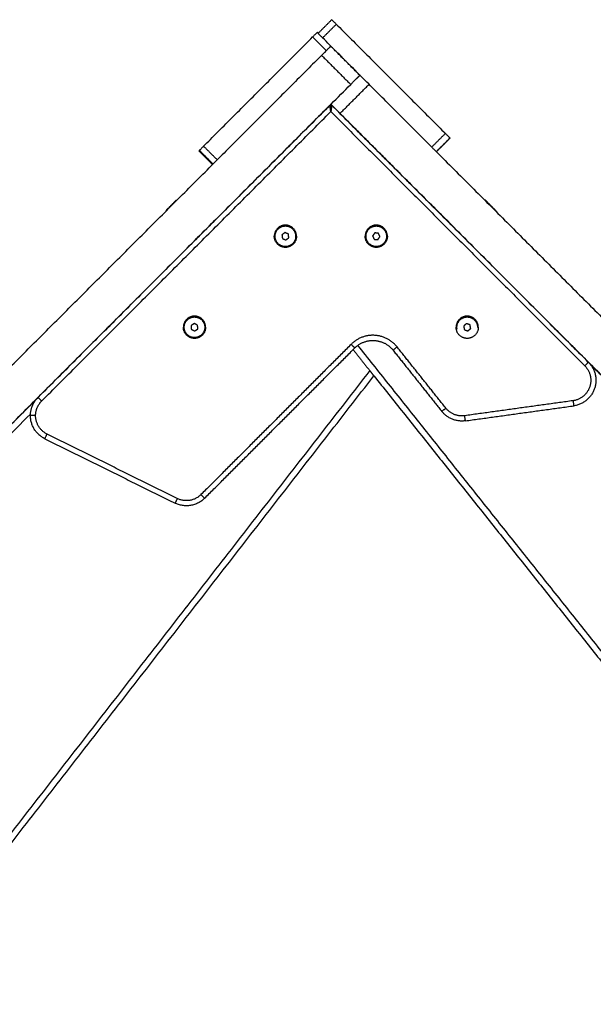
# Model space of a CAD drawing. Units: millimetres. Extents: x -1180.5 to -1169.5, y 2813.4 to 2828.6.
# Drawn here: x -1173.4 to -1172.9, y 2825.3 to 2826.1 of the extents above; entities that cross this region are included whole.
import ezdxf

# ---------------------------------------------------------------- set-up
doc = ezdxf.new("R2010")
doc.units = ezdxf.units.MM
doc.layers.add('Layer 1', color=8, linetype='Continuous')

# ---------------------------------------------------------------- blocks, each defined once
blk = doc.blocks.new('s220b opsi')
for points, degree in [([(-1173.1317, 2827.76853), (-1173.137, 2827.76322), (-1173.1423, 2827.75792)], 2), ([(-1173.1423, 2827.75792), (-1173.14266, 2827.75827), (-1173.14301, 2827.75863)], 2), ([(-1173.12816, 2827.76499), (-1173.08574, 2827.72257), (-1173.04331, 2827.68014)], 2), ([(-1173.2314, 2827.67024), (-1173.18897, 2827.71267), (-1173.14655, 2827.75509)], 2), ([(-1173.05392, 2827.66953), (-1173.09634, 2827.71196), (-1173.13877, 2827.75439)], 2), ([(-1173.13594, 2827.74449), (-1173.17837, 2827.70206), (-1173.22079, 2827.65963)], 2), ([(-1173.10985, 2827.72532), (-1173.12117, 2827.73663), (-1173.13248, 2827.74795)], 2), ([(-1173.13243, 2827.74799), (-1173.12112, 2827.73668), (-1173.10981, 2827.72537)], 2), ([(-1173.124, 2827.73946), (-1173.12398, 2827.73948), (-1173.12397, 2827.73949)], 2), ([(-1173.12397, 2827.73949), (-1173.12396, 2827.7395), (-1173.12395, 2827.73951)], 2), ([(-1173.10978, 2827.72539), (-1173.10982, 2827.72536), (-1173.10985, 2827.72532)], 2), ([(-1173.60275, 2827.23242), (-1173.35986, 2827.47531), (-1173.11697, 2827.7182)], 2), ([(-1173.13311, 2827.70206), (-1173.24665, 2827.58853), (-1173.36018, 2827.475)], 2), ([(-1173.13241, 2827.70235), (-1173.13241, 2827.70256), (-1173.13241, 2827.70277)], 2), ([(-1172.93208, 2827.50244), (-1173.03189, 2827.60225), (-1173.1317, 2827.70206)], 2), ([(-1173.13241, 2827.69711), (-1173.13241, 2827.69711), (-1173.13241, 2827.69711), (-1173.13241, 2827.69711)], 3), ([(-1173.12529, 2827.69565), (-1172.87976, 2827.45012), (-1172.63423, 2827.20459)], 2), ([(-1172.63423, 2827.20459), (-1172.87625, 2827.44661), (-1173.11826, 2827.68863)], 2), ([(-1173.03977, 2827.6766), (-1173.04508, 2827.6713), (-1173.05038, 2827.666)], 2), ([(-1173.03967, 2827.6765), (-1173.04497, 2827.67119), (-1173.05027, 2827.66589)], 2), ([(-1173.22403, 2827.65639), (-1173.22934, 2827.6617), (-1173.23464, 2827.667)], 2), ([(-1173.62538, 2827.25505), (-1173.42309, 2827.45734), (-1173.22079, 2827.65963)], 2), ([(-1173.22444, 2827.65599), (-1173.22974, 2827.66129), (-1173.23504, 2827.6666)], 2), ([(-1173.22434, 2827.65609), (-1173.22964, 2827.66139), (-1173.23495, 2827.66669)], 2), ([(-1173.22433, 2827.6561), (-1173.22963, 2827.6614), (-1173.23494, 2827.6667)], 2), ([(-1173.22429, 2827.65613), (-1173.2296, 2827.66144), (-1173.2349, 2827.66674)], 2), ([(-1173.05038, 2827.666), (-1172.83099, 2827.44661), (-1172.6116, 2827.22722)], 2), ([(-1173.16811, 2827.6031), (-1173.16927, 2827.60223), (-1173.17042, 2827.60136)], 2), ([(-1173.17042, 2827.60136), (-1173.17024, 2827.59993), (-1173.17007, 2827.5985)], 2), ([(-1173.17007, 2827.5985), (-1173.16874, 2827.59794), (-1173.16741, 2827.59737)], 2), ([(-1173.16546, 2827.60198), (-1173.16679, 2827.60254), (-1173.16811, 2827.6031)], 2), ([(-1173.16741, 2827.59737), (-1173.16626, 2827.59824), (-1173.1651, 2827.59911)], 2), ([(-1173.1651, 2827.59911), (-1173.16528, 2827.60054), (-1173.16546, 2827.60198)], 2), ([(-1173.09825, 2827.60286), (-1173.09909, 2827.60169), (-1173.09992, 2827.60051)], 2), ([(-1173.09992, 2827.60051), (-1173.09932, 2827.5992), (-1173.09872, 2827.59788)], 2), ([(-1173.09538, 2827.60259), (-1173.09682, 2827.60273), (-1173.09825, 2827.60286)], 2), ([(-1173.09585, 2827.59761), (-1173.09501, 2827.59879), (-1173.09418, 2827.59997)], 2), ([(-1173.09418, 2827.59997), (-1173.09478, 2827.60128), (-1173.09538, 2827.60259)], 2), ([(-1173.09872, 2827.59788), (-1173.09729, 2827.59775), (-1173.09585, 2827.59761)], 2), ([(-1173.23858, 2827.53241), (-1173.2398, 2827.53164), (-1173.24102, 2827.53088)], 2), ([(-1173.24102, 2827.53088), (-1173.24097, 2827.52944), (-1173.24092, 2827.52799)], 2), ([(-1173.23603, 2827.53106), (-1173.2373, 2827.53174), (-1173.23858, 2827.53241)], 2), ([(-1173.23592, 2827.52818), (-1173.23597, 2827.52962), (-1173.23603, 2827.53106)], 2), ([(-1173.02692, 2827.53236), (-1173.028, 2827.5314), (-1173.02908, 2827.53044)], 2), ([(-1173.02908, 2827.53044), (-1173.02879, 2827.52903), (-1173.0285, 2827.52761)], 2), ([(-1173.02418, 2827.53144), (-1173.02555, 2827.5319), (-1173.02692, 2827.53236)], 2), ([(-1173.0236, 2827.52861), (-1173.02389, 2827.53002), (-1173.02418, 2827.53144)], 2), ([(-1173.24092, 2827.52799), (-1173.23964, 2827.52732), (-1173.23837, 2827.52664)], 2), ([(-1173.23837, 2827.52664), (-1173.23714, 2827.52741), (-1173.23592, 2827.52818)], 2), ([(-1173.0285, 2827.52761), (-1173.02713, 2827.52716), (-1173.02577, 2827.5267)], 2), ([(-1173.02577, 2827.5267), (-1173.02468, 2827.52765), (-1173.0236, 2827.52861)], 2), ([(-1173.23059, 2827.39665), (-1173.1722, 2827.45505), (-1173.1138, 2827.51344)], 2), ([(-1173.1151, 2827.51214), (-1173.10861, 2827.50399), (-1173.10211, 2827.49584)], 2), ([(-1173.08402, 2827.51176), (-1173.06506, 2827.48797), (-1173.04609, 2827.46418)], 2), ([(-1173.40508, 2827.09765), (-1173.25199, 2827.29474), (-1173.0989, 2827.49182)], 2), ([(-1173.34019, 2827.49498), (-1173.34019, 2827.49498), (-1173.34019, 2827.49498)], 2), ([(-1173.0989, 2827.49182), (-1172.91635, 2827.26283), (-1172.73379, 2827.03385)], 2), ([(-1173.36018, 2827.475), (-1173.72359, 2827.11159), (-1174.087, 2826.74817)], 2), ([(-1173.02771, 2827.45684), (-1172.9856, 2827.46266), (-1172.94348, 2827.46848)], 2), ([(-1173.3549, 2827.44292), (-1173.30424, 2827.41789), (-1173.25359, 2827.39286)], 2)]:
    blk.add_open_spline(points, degree=degree)
for points, weights, degree in [([(-1173.12816, 2827.76499), (-1173.1317, 2827.76853), (-1173.1317, 2827.76853)], [1, 0.707106781187, 1], 2), ([(-1173.14301, 2827.75863), (-1173.14301, 2827.75863), (-1173.14655, 2827.75509)], [1, 0.707106781187, 1], 2), ([(-1173.1423, 2827.75792), (-1173.1423, 2827.75792), (-1173.13877, 2827.75439)], [1, 0.707106781187, 1], 2), ([(-1173.13594, 2827.74449), (-1173.13241, 2827.74802), (-1173.13241, 2827.74802)], [1, 0.707106781187, 1], 2), ([(-1173.13268, 2827.699), (-1173.13276, 2827.6996), (-1173.13284, 2827.70014), (-1173.13291, 2827.70061)], [0.887374982083, 0.864873245626, 0.853599428701, 0.853553531308], 3), ([(-1173.13241, 2827.69716), (-1173.1325, 2827.69778), (-1173.13259, 2827.6984), (-1173.13268, 2827.699)], [0.995930672626, 0.947387698331, 0.911257626149, 0.887540456081], 3), ([(-1173.13214, 2827.699), (-1173.13222, 2827.69841), (-1173.13231, 2827.69778), (-1173.1324, 2827.69716)], [0.887374983375, 0.911089446871, 0.947274696023, 0.995930730832], 3), ([(-1173.13191, 2827.70061), (-1173.13197, 2827.70014), (-1173.13205, 2827.6996), (-1173.13214, 2827.699)], [0.853553531308, 0.853599428716, 0.864873246071, 0.887374983375], 3), ([(-1173.11826, 2827.68863), (-1173.11826, 2827.68863), (-1173.11826, 2827.68863)], [0.999480935059, 0.997857381523, 0.996251891239], 2), ([(-1173.03977, 2827.6766), (-1173.03977, 2827.6766), (-1173.04331, 2827.68014)], [1, 0.707106781187, 1], 2), ([(-1173.03967, 2827.6765), (-1173.03967, 2827.6765), (-1173.03977, 2827.6766)], [1, 0.99993013746, 1], 2), ([(-1173.2314, 2827.67024), (-1173.23494, 2827.6667), (-1173.23494, 2827.6667)], [1, 0.707106781187, 1], 2), ([(-1173.05392, 2827.66953), (-1173.05038, 2827.666), (-1173.05038, 2827.666)], [1, 0.707106781187, 1], 2), ([(-1173.23494, 2827.6667), (-1173.23504, 2827.6666), (-1173.23504, 2827.6666)], [1, 0.99993013746, 1], 2), ([(-1173.25279, 2827.62813), (-1173.25265, 2827.62827), (-1173.2525, 2827.62813)], [1, 0.707106781187, 1], 2), ([(-1173.20734, 2827.62784), (-1173.20734, 2827.62784), (-1173.20734, 2827.62784), (-1173.20734, 2827.62784)], [0.991814844357, 0.99450400189, 0.997232387105, 1], 3), ([(-1173.20734, 2827.62784), (-1173.20734, 2827.62784), (-1173.20734, 2827.62784), (-1173.20734, 2827.62784)], [1, 0.997228715978, 0.994496763773, 0.991804143386], 3), ([(-1173.01203, 2827.62813), (-1173.01217, 2827.62827), (-1173.01231, 2827.62813)], [1, 0.707106781187, 1], 2), ([(-1173.0185, 2827.53112), (-1173.01834, 2827.53033), (-1173.01834, 2827.52953)], [1, 0.959992940776, 0.930915221563], 2), ([(-1173.0989, 2827.49182), (-1173.0989, 2827.49182), (-1173.10023, 2827.49349), (-1173.10211, 2827.49584)], [1, 0.804737854124, 0.804737854124, 1], 3), ([(-1173.36604, 2827.46085), (-1173.36604, 2827.46914), (-1173.36018, 2827.475)], [1, 0.923879532507, 1], 2), ([(-1173.3549, 2827.44292), (-1173.36604, 2827.44843), (-1173.36604, 2827.46085)], [1, 0.84941748571, 1], 2), ([(-1173.02771, 2827.45684), (-1173.03899, 2827.45528), (-1173.04609, 2827.46418)], [1, 0.869028319675, 1], 2), ([(-1173.23059, 2827.39665), (-1173.24073, 2827.38651), (-1173.25359, 2827.39286)], [1, 0.812609050867, 1], 2)]:
    blk.add_rational_spline(points, weights, degree=degree)
for points, weights, knots in [([(-1173.11697, 2827.7182), (-1173.11403, 2827.72115), (-1173.11194, 2827.72323), (-1173.10985, 2827.72532), (-1173.10985, 2827.72532)], [1, 0.92330185582, 1, 0.92330185582, 1], [0, 0, 0, 7.884118, 7.884118, 15.768235, 15.768235, 15.768235]), ([(-1173.13311, 2827.70206), (-1173.13282, 2827.70235), (-1173.13241, 2827.70235), (-1173.13199, 2827.70235), (-1173.1317, 2827.70206)], [1, 0.92387852638, 1, 0.92387852638, 1], [0, 0, 0, 0.785403, 0.785403, 1.570807, 1.570807, 1.570807]), ([(-1173.13241, 2827.70277), (-1173.13241, 2827.70277), (-1173.13032, 2827.70068), (-1173.12823, 2827.69859), (-1173.12529, 2827.69565)], [1, 0.92330185582, 1, 0.92330185582, 1], [0, 0, 0, 7.884118, 7.884118, 15.768235, 15.768235, 15.768235]), ([(-1173.2525, 2827.62813), (-1173.25292, 2827.6277), (-1173.25695, 2827.62368), (-1173.26057, 2827.62006), (-1173.26057, 2827.62006)], [1, 0.707106781187, 1, 0.728270730369, 0.960730641173], [17.332661, 17.332661, 17.332661, 25.998991, 25.998991, 34.039108, 34.039108, 34.039108]), ([(-1173.25279, 2827.62813), (-1173.25317, 2827.62774), (-1173.25687, 2827.62404), (-1173.26057, 2827.62034), (-1173.26057, 2827.62034)], [1, 0.725302716601, 1, 0.725302716601, 1], [0, 0, 0, 8.378601, 8.378601, 16.757203, 16.757203, 16.757203]), ([(-1173.00425, 2827.62006), (-1173.00425, 2827.62006), (-1173.00808, 2827.62389), (-1173.01191, 2827.62773), (-1173.01231, 2827.62813)], [1, 0.725302716601, 1, 0.725302716601, 1], [0.575458, 0.575458, 0.575458, 8.95406, 8.95406, 17.332661, 17.332661, 17.332661]), ([(-1173.00425, 2827.62034), (-1173.00425, 2827.62034), (-1173.00794, 2827.62404), (-1173.01164, 2827.62774), (-1173.01203, 2827.62813)], [1, 0.725302716601, 1, 0.725302716601, 1], [0.575458, 0.575458, 0.575458, 8.95406, 8.95406, 17.332661, 17.332661, 17.332661]), ([(-1173.15911, 2827.60024), (-1173.15911, 2827.60889), (-1173.16776, 2827.60889), (-1173.17641, 2827.60889), (-1173.17641, 2827.60024)], [1, 0.707106781187, 1, 0.707106781187, 1], [0, 0, 0, 13.587388, 13.587388, 27.174776, 27.174776, 27.174776]), ([(-1173.1757, 2827.59926), (-1173.17668, 2827.6072), (-1173.16874, 2827.60818), (-1173.1608, 2827.60915), (-1173.15982, 2827.60121)], [1, 0.707106781187, 1, 0.707106781187, 1], [0, 0, 0, 12.566371, 12.566371, 25.132741, 25.132741, 25.132741]), ([(-1173.0884, 2827.60024), (-1173.0884, 2827.60889), (-1173.09705, 2827.60889), (-1173.1057, 2827.60889), (-1173.1057, 2827.60024)], [1, 0.707106781187, 1, 0.707106781187, 1], [0, 0, 0, 13.587388, 13.587388, 27.174776, 27.174776, 27.174776]), ([(-1173.10357, 2827.60487), (-1173.09894, 2827.61139), (-1173.09242, 2827.60676), (-1173.0859, 2827.60213), (-1173.09053, 2827.5956)], [1, 0.707106781187, 1, 0.707106781187, 1], [0, 0, 0, 12.566371, 12.566371, 25.132741, 25.132741, 25.132741]), ([(-1173.15911, 2827.60024), (-1173.15911, 2827.59159), (-1173.16776, 2827.59159), (-1173.17641, 2827.59159), (-1173.17641, 2827.60024)], [1, 0.707106781187, 1, 0.707106781187, 1], [-27.174776, -27.174776, -27.174776, -13.587388, -13.587388, 0, 0, 0]), ([(-1173.15982, 2827.60121), (-1173.15884, 2827.59327), (-1173.16678, 2827.5923), (-1173.17472, 2827.59132), (-1173.1757, 2827.59926)], [1, 0.707106781187, 1, 0.707106781187, 1], [0, 0, 0, 12.566371, 12.566371, 25.132741, 25.132741, 25.132741]), ([(-1173.0884, 2827.60024), (-1173.0884, 2827.59159), (-1173.09705, 2827.59159), (-1173.1057, 2827.59159), (-1173.1057, 2827.60024)], [1, 0.707106781187, 1, 0.707106781187, 1], [-27.174776, -27.174776, -27.174776, -13.587388, -13.587388, 0, 0, 0]), ([(-1173.09053, 2827.5956), (-1173.09516, 2827.58908), (-1173.10168, 2827.59372), (-1173.10821, 2827.59835), (-1173.10357, 2827.60487)], [1, 0.707106781187, 1, 0.707106781187, 1], [0, 0, 0, 12.566371, 12.566371, 25.132741, 25.132741, 25.132741]), ([(-1173.22982, 2827.52953), (-1173.22982, 2827.53818), (-1173.23847, 2827.53818), (-1173.24712, 2827.53818), (-1173.24712, 2827.52953)], [1, 0.707106781187, 1, 0.707106781187, 1], [0, 0, 0, 13.587388, 13.587388, 27.174776, 27.174776, 27.174776]), ([(-1173.24272, 2827.5363), (-1173.23594, 2827.54055), (-1173.23169, 2827.53378), (-1173.22744, 2827.527), (-1173.23422, 2827.52275)], [1, 0.707106781187, 1, 0.707106781187, 1], [0, 0, 0, 12.566371, 12.566371, 25.132741, 25.132741, 25.132741]), ([(-1173.01769, 2827.52953), (-1173.01769, 2827.53818), (-1173.02634, 2827.53818), (-1173.03499, 2827.53818), (-1173.03499, 2827.52953)], [1, 0.707106781187, 1, 0.707106781187, 1], [0, 0, 0, 13.587388, 13.587388, 27.174776, 27.174776, 27.174776]), ([(-1173.03418, 2827.52793), (-1173.03577, 2827.53577), (-1173.02793, 2827.53737), (-1173.02009, 2827.53896), (-1173.0185, 2827.53112)], [1, 0.707106781187, 1, 0.707106781187, 1], [0, 0, 0, 12.566371, 12.566371, 25.132741, 25.132741, 25.132741]), ([(-1173.22982, 2827.52953), (-1173.22982, 2827.52088), (-1173.23847, 2827.52088), (-1173.24712, 2827.52088), (-1173.24712, 2827.52953)], [1, 0.707106781187, 1, 0.707106781187, 1], [-27.174776, -27.174776, -27.174776, -13.587388, -13.587388, 0, 0, 0]), ([(-1173.23422, 2827.52275), (-1173.241, 2827.5185), (-1173.24525, 2827.52528), (-1173.2495, 2827.53205), (-1173.24272, 2827.5363)], [1, 0.707106781187, 1, 0.707106781187, 1], [0, 0, 0, 12.566371, 12.566371, 25.132741, 25.132741, 25.132741]), ([(-1173.01769, 2827.52953), (-1173.01769, 2827.52088), (-1173.02634, 2827.52088), (-1173.03499, 2827.52088), (-1173.03499, 2827.52953)], [1, 0.707106781187, 1, 0.707106781187, 1], [-27.174776, -27.174776, -27.174776, -13.587388, -13.587388, 0, 0, 0]), ([(-1173.1138, 2827.51344), (-1173.10748, 2827.51977), (-1173.09854, 2827.51926), (-1173.0896, 2827.51876), (-1173.08402, 2827.51176)], [1, 0.912767490311, 1, 0.912767490311, 1], [-33.663011, -33.663011, -33.663011, -16.831505, -16.831505, 0, 0, 0]), ([(-1172.93208, 2827.50244), (-1172.92332, 2827.49367), (-1172.92726, 2827.48193), (-1172.93121, 2827.47018), (-1172.94348, 2827.46848)], [1, 0.850056684518, 1, 0.850056684518, 1], [0, 0, 0, 22.188137, 22.188137, 44.376273, 44.376273, 44.376273])]:
    blk.add_rational_spline(points, weights, degree=2, knots=knots)
for points, degree, knots in [([(-1173.13291, 2827.70061), (-1173.13289, 2827.70049), (-1173.13287, 2827.70037), (-1173.13284, 2827.70012), (-1173.13282, 2827.69999), (-1173.13276, 2827.69959), (-1173.13272, 2827.6993), (-1173.13268, 2827.699)], 3, [3.960066, 3.960066, 3.960066, 3.960066, 4.455074, 4.455074, 4.950083, 4.950083, 5.935385, 5.935385, 5.935385, 5.935385]), ([(-1173.13268, 2827.699), (-1173.13268, 2827.699), (-1173.13268, 2827.699), (-1173.13263, 2827.6987), (-1173.13259, 2827.69839), (-1173.13252, 2827.69791), (-1173.1325, 2827.69775), (-1173.13246, 2827.69751), (-1173.13245, 2827.69742), (-1173.13243, 2827.6973), (-1173.13243, 2827.69726), (-1173.13242, 2827.69722)], 3, [5.935385, 5.935385, 5.935385, 5.935385, 5.9401, 5.9401, 6.930304, 6.930304, 7.42733, 7.42733, 7.675843, 7.675843, 7.8001, 7.8001, 7.8001, 7.8001]), ([(-1173.13239, 2827.69722), (-1173.13238, 2827.69726), (-1173.13238, 2827.6973), (-1173.13236, 2827.69742), (-1173.13235, 2827.69751), (-1173.13232, 2827.69775), (-1173.13229, 2827.69791), (-1173.13222, 2827.69839), (-1173.13218, 2827.6987), (-1173.13214, 2827.699), (-1173.13214, 2827.699), (-1173.13214, 2827.699)], 3, [0.124255, 0.124255, 0.124255, 0.124255, 0.24851, 0.24851, 0.49702, 0.49702, 0.994041, 0.994041, 1.984256, 1.984256, 1.984257, 1.984257, 1.984257, 1.984257]), ([(-1173.13214, 2827.699), (-1173.13209, 2827.6993), (-1173.13205, 2827.69959), (-1173.13199, 2827.69999), (-1173.13198, 2827.70012), (-1173.13194, 2827.70037), (-1173.13192, 2827.70049), (-1173.13191, 2827.70061)], 3, [1.988971, 1.988971, 1.988971, 1.988971, 2.974273, 2.974273, 3.469282, 3.469282, 3.96429, 3.96429, 3.96429, 3.96429]), ([(-1173.26057, 2827.62006), (-1173.2606, 2827.6201), (-1173.26063, 2827.62015), (-1173.26063, 2827.62023), (-1173.26062, 2827.62026), (-1173.26061, 2827.62029), (-1173.2606, 2827.6203), (-1173.26059, 2827.62031), (-1173.26059, 2827.62032), (-1173.26058, 2827.62033), (-1173.26058, 2827.62033), (-1173.26057, 2827.62034), (-1173.26057, 2827.62034), (-1173.26057, 2827.62034), (-1173.26057, 2827.62034), (-1173.26057, 2827.62034), (-1173.26057, 2827.62034), (-1173.26057, 2827.62034)], 3, [0, 0, 0, 0, 0.1612136, 0.1612136, 0.2438408, 0.2438408, 0.2700513, 0.2700513, 0.2953514, 0.2953514, 0.3074721, 0.3074721, 0.3135322, 0.3135322, 0.3165621, 0.3165621, 0.3188346, 0.3188346, 0.3188346, 0.3188346]), ([(-1173.00425, 2827.62034), (-1173.00424, 2827.62034), (-1173.00423, 2827.62033), (-1173.00422, 2827.62032), (-1173.00422, 2827.62031), (-1173.00421, 2827.62029), (-1173.0042, 2827.62028), (-1173.0042, 2827.62027), (-1173.00419, 2827.62026), (-1173.00419, 2827.62024), (-1173.00419, 2827.62023), (-1173.00419, 2827.62022), (-1173.00419, 2827.6202), (-1173.00419, 2827.62019), (-1173.00419, 2827.62018), (-1173.00419, 2827.62016), (-1173.00419, 2827.62015), (-1173.0042, 2827.62014), (-1173.0042, 2827.62012), (-1173.00421, 2827.62011), (-1173.00422, 2827.6201), (-1173.00422, 2827.62009), (-1173.00423, 2827.62008), (-1173.00424, 2827.62007), (-1173.00425, 2827.62006)], 2, [0, 0, 0, 1, 1, 2, 2, 3, 3, 4, 4, 5, 5, 6, 6, 7, 7, 8, 8, 9, 9, 10, 10, 11, 11, 12, 12, 12])]:
    blk.add_open_spline(points, degree=degree, knots=knots)
at = {"layer": 'Layer 1'}
for points, degree in [([(-1173.13877, 2827.75439), (-1173.13347, 2827.75969), (-1173.12816, 2827.76499)], 2), ([(-1173.14655, 2827.75509), (-1173.14124, 2827.74979), (-1173.13594, 2827.74449)], 2), ([(-1173.1396, 2827.74083), (-1173.12828, 2827.72952), (-1173.11697, 2827.7182)], 2), ([(-1173.12529, 2827.69565), (-1173.11398, 2827.70697), (-1173.10266, 2827.71828)], 2), ([(-1173.35735, 2827.47217), (-1173.24488, 2827.58464), (-1173.13241, 2827.69711)], 2), ([(-1173.13241, 2827.69711), (-1173.1324, 2827.69713), (-1173.1324, 2827.69714), (-1173.1324, 2827.69716)], 3), ([(-1173.13241, 2827.69716), (-1173.13241, 2827.69714), (-1173.13241, 2827.69713), (-1173.13241, 2827.69711)], 3), ([(-1173.13241, 2827.69711), (-1173.03366, 2827.59836), (-1172.93491, 2827.49961)], 2), ([(-1173.04331, 2827.68014), (-1173.04861, 2827.67484), (-1173.05392, 2827.66953)], 2), ([(-1173.22079, 2827.65963), (-1173.2261, 2827.66494), (-1173.2314, 2827.67024)], 2), ([(-1173.17641, 2827.60024), (-1173.17609, 2827.60024), (-1173.17576, 2827.60024)], 2), ([(-1173.15976, 2827.60024), (-1173.15944, 2827.60024), (-1173.15911, 2827.60024)], 2), ([(-1173.1057, 2827.60024), (-1173.10538, 2827.60024), (-1173.10505, 2827.60024)], 2), ([(-1173.08905, 2827.60024), (-1173.08873, 2827.60024), (-1173.0884, 2827.60024)], 2), ([(-1173.24712, 2827.52953), (-1173.2468, 2827.52953), (-1173.24647, 2827.52953)], 2), ([(-1173.23047, 2827.52953), (-1173.23015, 2827.52953), (-1173.22982, 2827.52953)], 2), ([(-1173.03499, 2827.52953), (-1173.03467, 2827.52953), (-1173.03434, 2827.52953)], 2), ([(-1173.01834, 2827.52953), (-1173.01802, 2827.52953), (-1173.01769, 2827.52953)], 2), ([(-1173.11663, 2827.51627), (-1173.17503, 2827.45787), (-1173.23342, 2827.39948)], 2), ([(-1172.72988, 2827.03696), (-1172.92063, 2827.27623), (-1173.11138, 2827.5155)], 2), ([(-1173.04296, 2827.46668), (-1173.06193, 2827.49047), (-1173.0809, 2827.51426)], 2), ([(-1173.10211, 2827.49584), (-1173.25557, 2827.29828), (-1173.40903, 2827.10072)], 2), ([(-1172.94403, 2827.47244), (-1172.98615, 2827.46662), (-1173.02826, 2827.4608)], 2), ([(-1174.08346, 2826.74464), (-1173.72473, 2827.10337), (-1173.366, 2827.46211)], 2), ([(-1173.25182, 2827.39645), (-1173.30247, 2827.42148), (-1173.35312, 2827.44651)], 2)]:
    blk.add_open_spline(points, degree=degree, dxfattribs=at)
for points, knots in [([(-1173.13311, 2827.70206), (-1173.13311, 2827.70206), (-1173.13311, 2827.70205), (-1173.13311, 2827.70202), (-1173.1331, 2827.702), (-1173.1331, 2827.70197)], [0.1132053, 0.1132053, 0.1132053, 0.1132053, 0.4950082, 0.4950082, 0.9826001, 0.9826001, 0.9826001, 0.9826001]), ([(-1173.1331, 2827.70197), (-1173.1331, 2827.70197), (-1173.1331, 2827.70197), (-1173.1331, 2827.70193), (-1173.13309, 2827.70189), (-1173.13308, 2827.7018), (-1173.13307, 2827.70175), (-1173.13306, 2827.70169)], [0.9826001, 0.9826001, 0.9826001, 0.9826001, 0.9900164, 0.9900164, 1.4850246, 1.4850246, 1.9696933, 1.9696933, 1.9696933, 1.9696933]), ([(-1173.13306, 2827.70169), (-1173.13306, 2827.70169), (-1173.13306, 2827.70168), (-1173.13304, 2827.70156), (-1173.13302, 2827.70141), (-1173.13297, 2827.70105), (-1173.13294, 2827.70084), (-1173.13291, 2827.70061), (-1173.13291, 2827.70061), (-1173.13291, 2827.70061)], [-2.7505403, -2.7505403, -2.7505403, -2.7505403, -2.7488936, -2.7488936, -2.552544, -2.552544, -2.3561945, -2.3561945, -2.3553824, -2.3553824, -2.3553824, -2.3553824]), ([(-1173.13191, 2827.70061), (-1173.13191, 2827.70061), (-1173.13191, 2827.70061), (-1173.13187, 2827.70084), (-1173.13184, 2827.70105), (-1173.13179, 2827.70141), (-1173.13177, 2827.70156), (-1173.13175, 2827.70168), (-1173.13175, 2827.70169), (-1173.13175, 2827.70169)], [2.3553824, 2.3553824, 2.3553824, 2.3553824, 2.3561945, 2.3561945, 2.552544, 2.552544, 2.7488936, 2.7488936, 2.7505705, 2.7505705, 2.7505705, 2.7505705]), ([(-1173.13175, 2827.70169), (-1173.13174, 2827.70175), (-1173.13174, 2827.7018), (-1173.13172, 2827.70189), (-1173.13172, 2827.70193), (-1173.13171, 2827.70197)], [5.9548147, 5.9548147, 5.9548147, 5.9548147, 6.4393314, 6.4393314, 6.9343396, 6.9343396, 6.9343396, 6.9343396]), ([(-1173.13171, 2827.70197), (-1173.13171, 2827.702), (-1173.1317, 2827.70202), (-1173.1317, 2827.70205), (-1173.1317, 2827.70206), (-1173.1317, 2827.70206)], [6.941756, 6.941756, 6.941756, 6.941756, 7.4293478, 7.4293478, 7.9243561, 7.9243561, 7.9243561, 7.9243561]), ([(-1173.13171, 2827.70197), (-1173.13171, 2827.70197), (-1173.13171, 2827.70197), (-1173.13171, 2827.70197), (-1173.13171, 2827.70197), (-1173.13171, 2827.70197)], [2.945040098, 2.945040098, 2.945040098, 2.945040098, 2.945243113, 2.945243113, 2.946512499, 2.946512499, 2.946512499, 2.946512499])]:
    blk.add_open_spline(points, degree=3, knots=knots, dxfattribs=at)
for points, weights, knots in [([(-1173.0809, 2827.51426), (-1173.08759, 2827.52266), (-1173.09831, 2827.52326), (-1173.10904, 2827.52386), (-1173.11663, 2827.51627)], [1, 0.912767490311, 1, 0.912767490311, 1], [0, 0, 0, 20.197807, 20.197807, 40.395613, 40.395613, 40.395613]), ([(-1172.93491, 2827.49961), (-1172.9279, 2827.4926), (-1172.93105, 2827.4832), (-1172.93421, 2827.4738), (-1172.94403, 2827.47244)], [1, 0.850056684519, 1, 0.850056684519, 1], [0, 0, 0, 17.750509, 17.750509, 35.501019, 35.501019, 35.501019])]:
    blk.add_rational_spline(points, weights, degree=2, knots=knots, dxfattribs=at)
for points, weights in [([(-1173.11663, 2827.51627), (-1173.1138, 2827.51344), (-1173.1138, 2827.51344)], [1, 0.707106781187, 1]), ([(-1173.08402, 2827.51176), (-1173.08402, 2827.51176), (-1173.0809, 2827.51426)], [1, 0.707106781187, 1]), ([(-1172.93208, 2827.50244), (-1172.93208, 2827.50244), (-1172.93491, 2827.49961)], [1, 0.707106781187, 1]), ([(-1173.36204, 2827.46085), (-1173.36204, 2827.46748), (-1173.35735, 2827.47217)], [1, 0.923879532507, 1]), ([(-1173.35735, 2827.47217), (-1173.36011, 2827.47493), (-1173.36018, 2827.475)], [1, 0.711745968032, 0.990868588089]), ([(-1172.94403, 2827.47244), (-1172.94348, 2827.46848), (-1172.94348, 2827.46848)], [1, 0.707106781187, 1]), ([(-1173.36204, 2827.46085), (-1173.36604, 2827.46085), (-1173.36604, 2827.46085)], [1, 0.707106781187, 1]), ([(-1173.35312, 2827.44651), (-1173.36204, 2827.45091), (-1173.36204, 2827.46085)], [1, 0.849417485709, 1]), ([(-1173.04609, 2827.46418), (-1173.04609, 2827.46418), (-1173.04296, 2827.46668)], [1, 0.707106781187, 1]), ([(-1173.02826, 2827.4608), (-1173.03728, 2827.45955), (-1173.04296, 2827.46668)], [1, 0.869028319675, 1]), ([(-1173.02771, 2827.45684), (-1173.02771, 2827.45684), (-1173.02826, 2827.4608)], [1, 0.707106781187, 1]), ([(-1173.3549, 2827.44292), (-1173.3549, 2827.44292), (-1173.35312, 2827.44651)], [1, 0.707106781186, 1]), ([(-1173.23342, 2827.39948), (-1173.24153, 2827.39137), (-1173.25182, 2827.39645)], [1, 0.812609050867, 1]), ([(-1173.23342, 2827.39948), (-1173.23059, 2827.39665), (-1173.23059, 2827.39665)], [1, 0.707106781187, 1]), ([(-1173.25182, 2827.39645), (-1173.25359, 2827.39286), (-1173.25359, 2827.39286)], [1, 0.707106781187, 1])]:
    blk.add_rational_spline(points, weights, degree=2, dxfattribs=at)

msp = doc.modelspace()

# ---------------------------------------------------------------- block references
msp.add_blockref('s220b opsi', (0, -1.65911))

doc.saveas('drawing.dxf')
